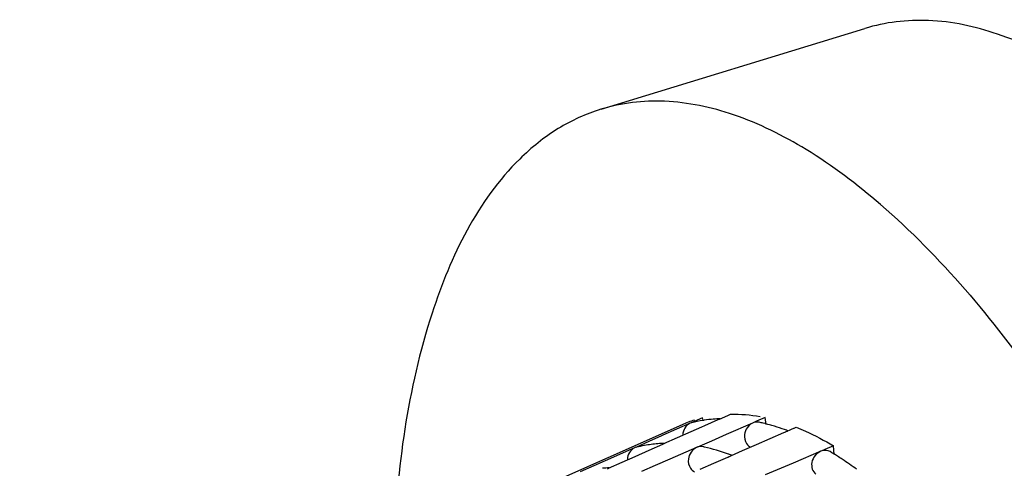
# Model space of a CAD drawing. Units: millimetres. Extents: x -1 to 1236, y -1 to 1748.
# Drawn here: x 134 to 141, y 1407 to 1410 of the extents above; entities that cross this region are included whole.
import ezdxf

# ---------------------------------------------------------------- set-up
doc = ezdxf.new("R2010")
doc.units = ezdxf.units.MM
doc.header["$LTSCALE"] = 113.882353
doc.layers.add('GEOM', color=7, linetype='CONTINUOUS')

msp = doc.modelspace()

# ---------------------------------------------------------------- linework, layer by layer
at = {"layer": 'GEOM', "color": 7, "linetype": 'CONTINUOUS'}
for p, q in [((138.0556, 1409.761), (140.0472, 1410.3706)), ((138.8206, 1407.4315), (138.7356, 1407.3939)), ((138.8244, 1407.4178), (138.8206, 1407.4315)), ((138.8381, 1407.373), (138.9405, 1407.4183)), ((138.9405, 1407.4183), (138.9496, 1407.4223)), ((138.9491, 1407.4218), (139.0125, 1407.4502)), ((139.0125, 1407.4502), (139.0333, 1407.4594)), ((139.2938, 1407.4333), (139.2298, 1407.4053)), ((139.3031, 1407.381), (139.2938, 1407.4333)), ((138.6674, 1407.3789), (133.6686, 1405.1595)), ((138.7278, 1407.3904), (138.523, 1407.2997)), ((138.7368, 1407.3944), (138.7278, 1407.3904)), ((138.7404, 1407.3949), (138.7356, 1407.3939)), ((138.7357, 1407.3276), (138.8176, 1407.3639)), ((138.8176, 1407.3639), (138.8381, 1407.373)), ((139.1999, 1407.3923), (138.9994, 1407.3048)), ((139.209, 1407.3963), (139.1999, 1407.3923)), ((139.2298, 1407.4053), (139.2078, 1407.3957)), ((139.4481, 1407.3401), (139.4411, 1407.3426)), ((139.5081, 1407.3513), (139.5293, 1407.3605)), ((138.506, 1407.2921), (138.4203, 1407.2542)), ((138.523, 1407.2997), (138.506, 1407.2921)), ((138.5307, 1407.2364), (138.6333, 1407.282)), ((138.6333, 1407.282), (138.7357, 1407.3276)), ((138.9994, 1407.3048), (138.8886, 1407.2564)), ((139.228, 1407.229), (139.3317, 1407.2743)), ((139.3317, 1407.2743), (139.4353, 1407.3195)), ((139.4353, 1407.3195), (139.4445, 1407.3235)), ((138.3093, 1407.205), (138.0875, 1407.1067)), ((138.3184, 1407.209), (138.3093, 1407.205)), ((138.4203, 1407.2542), (138.3174, 1407.2086)), ((138.3219, 1407.2094), (138.3174, 1407.2086)), ((138.4197, 1407.1875), (138.522, 1407.2329)), ((138.522, 1407.2329), (138.5311, 1407.2369)), ((138.7762, 1407.2074), (138.5758, 1407.1199)), ((138.7854, 1407.2114), (138.7762, 1407.2074)), ((138.8886, 1407.2564), (138.7844, 1407.211)), ((139.1243, 1407.1836), (139.228, 1407.229)), ((139.7453, 1407.1917), (139.723, 1407.1822)), ((139.8102, 1407.2192), (139.7453, 1407.1917)), ((139.8149, 1407.1556), (139.8102, 1407.2192)), ((138.2148, 1407.0965), (138.3129, 1407.1402)), ((138.3129, 1407.1402), (138.4197, 1407.1875)), ((138.5758, 1407.1199), (138.4649, 1407.0715)), ((138.908, 1407.0894), (139.0116, 1407.1346)), ((139.0116, 1407.1346), (139.0208, 1407.1386)), ((139.0204, 1407.1381), (139.0397, 1407.1465)), ((139.0397, 1407.1465), (139.1243, 1407.1836)), ((139.715, 1407.1788), (139.5049, 1407.0897)), ((139.7243, 1407.1828), (139.715, 1407.1788)), ((138.0018, 1407.0687), (137.8989, 1407.0232)), ((138.0875, 1407.1067), (138.0018, 1407.0687)), ((138.1035, 1407.0474), (138.1126, 1407.0514)), ((138.1122, 1407.051), (138.2148, 1407.0965)), ((138.4649, 1407.0715), (138.3608, 1407.0261)), ((138.8043, 1407.0441), (138.908, 1407.0894)), ((139.5049, 1407.0897), (139.2941, 1407.0003))]:
    msp.add_line(p, q, dxfattribs=at)
for centre, radius, start, end in [((139.0463, 1406.5256), 0.9337, 107.78146, 113.95323), ((138.9922, 1406.3612), 1.0636, 94.82037, 98.49462), ((138.9948, 1406.3315), 1.0934, 92.09059, 94.82276), ((138.9871, 1406.3946), 1.0298, 99.12056, 103.83182), ((138.9898, 1406.3784), 1.0462, 98.5038, 99.12972), ((138.9699, 1406.0785), 1.3483, 76.7187, 78.04942), ((138.958, 1406.0289), 1.3993, 74.72357, 76.71385), ((138.9421, 1405.9702), 1.4602, 73.17502, 74.72617), ((138.9159, 1405.8851), 1.5493, 70.18348, 73.15985), ((138.8861, 1405.8011), 1.6383, 69.37048, 69.9401), ((141.7149, 1402.2943), 5.5175, 113.57564, 114.0857), ((138.3547, 1409.8134), 2.7182, 293.62316, 294.06732), ((138.5663, 1406.2235), 1.0153, 100.42611, 103.9065), ((138.5716, 1406.1929), 1.0464, 94.75349, 100.40928), ((138.5749, 1406.1561), 1.0833, 92.02959, 94.76571), ((138.5528, 1405.9182), 1.3229, 77.61308, 78.11254), ((138.4737, 1405.6492), 1.6035, 69.90762, 70.17699), ((138.4669, 1405.6309), 1.623, 69.32968, 69.90699), ((138.5339, 1405.1024), 2.4221, 57.38905, 58.91312), ((138.4675, 1404.9982), 2.5456, 56.40554, 57.39332), ((138.353, 1404.8279), 2.7508, 53.63537, 56.38228), ((138.1551, 1405.9807), 1.0732, 91.973, 94.70747)]:
    msp.add_arc(centre, radius, start, end, dxfattribs=at)
for points, knots in [([(142.157, 1409.6512), (141.9811, 1409.8035), (141.6322, 1410.067), (141.0806, 1410.3423), (140.5447, 1410.4577), (140.2005, 1410.4178), (140.046, 1410.3703)], [0, 0, 0, 0, 0.300712, 0.562478, 0.790958, 1, 1, 1, 1]), ([(140.1654, 1409.0415), (139.9896, 1409.1938), (139.6406, 1409.4573), (139.089, 1409.7326), (138.5531, 1409.848), (138.209, 1409.8081), (138.0544, 1409.7606)], [0, 0, 0, 0, 0.300712, 0.562478, 0.790958, 1, 1, 1, 1]), ([(138.0544, 1409.7606), (137.942, 1409.7261), (137.7198, 1409.6243), (137.1798, 1409.1891), (136.6499, 1408.0899), (136.517, 1407.0513), (136.4894, 1406.4549)], [0, 0, 0, 0, 0.09159, 0.187922, 0.535063, 1, 1, 1, 1]), ([(140.1654, 1409.0415), (140.6214, 1408.6466), (141.4811, 1407.6154), (142.5251, 1405.7641), (143.3666, 1403.6017), (143.9223, 1401.3364), (144.1395, 1399.1868), (144.0221, 1397.5598), (143.7079, 1396.5001), (143.3986, 1395.8987), (143.0013, 1395.4561), (142.6718, 1395.278), (142.5062, 1395.2271)], [0, 0, 0, 0, 0.117858, 0.259286, 0.414103, 0.569774, 0.713633, 0.835039, 0.885388, 0.928732, 0.966136, 1, 1, 1, 1]), ([(139.5293, 1407.3605), (139.5526, 1407.3511), (139.6491, 1407.3099), (139.7419, 1407.2603), (139.8102, 1407.2192)], [0, 0, 0, 0, 0.240046, 1, 1, 1, 1]), ([(139.715, 1407.1788), (139.6817, 1407.1647), (139.6291, 1407.1065), (139.6513, 1407.0231), (139.6778, 1407.0073)], [0, 0, 0, 0, 0.538984, 1, 1, 1, 1])]:
    msp.add_open_spline(points, degree=3, knots=knots, dxfattribs=at)
for points in [[(139.0333, 1407.4594), (139.1081, 1407.4609), (139.1834, 1407.4542), (139.2569, 1407.4407)], [(138.7278, 1407.3904), (138.6965, 1407.3765), (138.674, 1407.3377), (138.673, 1407.3034)], [(139.1999, 1407.3923), (139.1676, 1407.3782), (139.1429, 1407.341), (139.1387, 1407.306)], [(139.2491, 1407.3977), (139.2356, 1407.4006), (139.221, 1407.3998), (139.2078, 1407.3957)], [(139.1387, 1407.306), (139.1359, 1407.2823), (139.1412, 1407.256), (139.1546, 1407.2364)], [(138.3093, 1407.205), (138.278, 1407.1911), (138.2555, 1407.1523), (138.2545, 1407.118)], [(138.7762, 1407.2074), (138.7439, 1407.1933), (138.7193, 1407.1561), (138.7151, 1407.121)], [(138.8254, 1407.2127), (138.812, 1407.2156), (138.7975, 1407.215), (138.7844, 1407.211)], [(139.0174, 1407.1577), (138.9584, 1407.179), (138.8979, 1407.1969), (138.8366, 1407.2103)], [(139.1546, 1407.2364), (139.1622, 1407.2252), (139.1728, 1407.2154), (139.1849, 1407.2094)], [(138.7151, 1407.121), (138.7123, 1407.0974), (138.7175, 1407.0711), (138.7309, 1407.0515)], [(139.7843, 1407.1766), (139.7667, 1407.1872), (139.7426, 1407.1882), (139.723, 1407.1822)], [(138.7309, 1407.0515), (138.7385, 1407.0403), (138.7491, 1407.0305), (138.7613, 1407.0245)]]:
    msp.add_open_spline(points, degree=3, dxfattribs=at)

doc.saveas('drawing.dxf')
